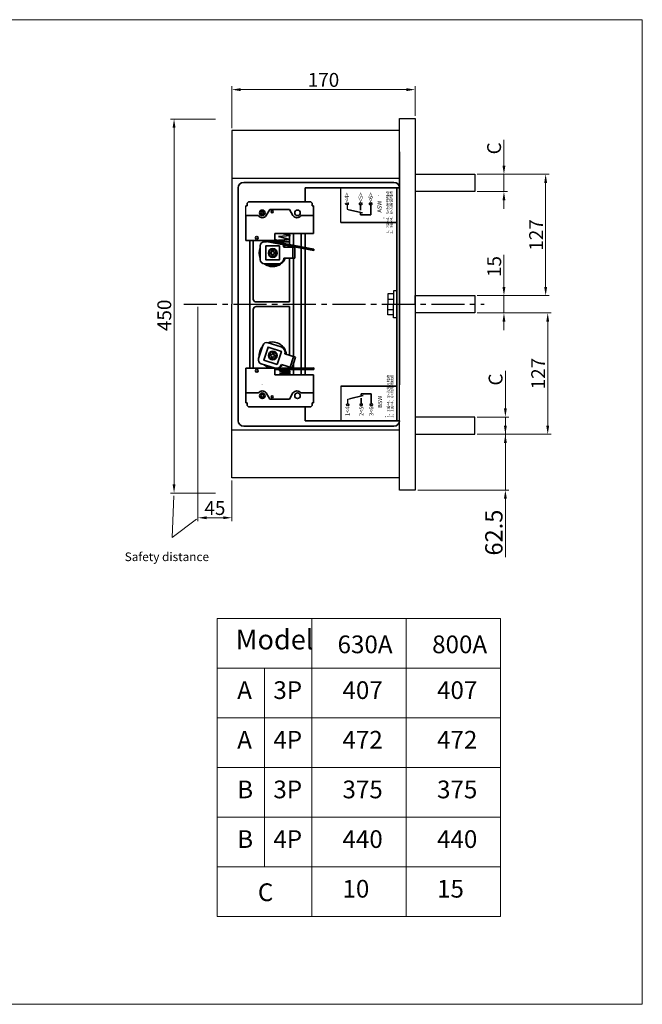
# Model space of a CAD drawing. Extents: x -669 to 2353, y -1706 to 237.
# Drawn here: x 1994 to 2353, y -386 to 182 of the extents above; entities that cross this region are included whole.
import ezdxf

# ---------------------------------------------------------------- set-up
doc = ezdxf.new("R2010")
doc.units = 0
doc.header["$MEASUREMENT"] = 0
doc.linetypes.add('CENTER2', pattern=[28.575, 19.05, -3.175, 3.175, -3.175])
doc.layers.get('0').update_dxf_attribs({"linetype": 'CONTINUOUS', "lineweight": 30})
doc.layers.get('Defpoints').update_dxf_attribs({"linetype": 'CONTINUOUS'})
doc.layers.add('11', color=7, linetype='CONTINUOUS', lineweight=35)
doc.layers.add('尺寸标注', color=3, linetype='CONTINUOUS', lineweight=13)
doc.layers.add('中心线', color=1, linetype='CENTER2')
doc.styles.add('DFST', font='simplex_.ttf', dxfattribs={"width": 0.6, "bigfont": 'dfst'})
doc.styles.add('SANSSERIF', font='sas_____.pfb')
doc.styles.get("Standard").update_dxf_attribs({"font": 'txt', "height": 2.5})
doc.dimstyles.get("Standard").update_dxf_attribs({"dimtxt": 1, "dimasz": 3, "dimexe": 0.18, "dimexo": 1, "dimgap": 0.5, "dimtad": 1, "dimtoh": 1, "dimzin": 0, "dimdsep": 46, "dimtxsty": 'Standard', "dimcen": 0.5, "dimclrd": 256, "dimclre": 256, "dimclrt": 256, "dimadec": 0, "dimazin": 0, "dimtfac": 1, "dimtmove": 0, "dimatfit": 0, "dimfxl": 0.18, "dimtolj": 1, "dimtzin": 0, "dimlwd": -1, "dimlwe": -1, "dimarcsym": 0})

# ---------------------------------------------------------------- blocks, each defined once
blk = doc.blocks.new('*D261')
at = {"layer": 'Defpoints', "color": 0, "ltscale": 5}
for p in [(2116.26, 141.58), (2222.05, 124.89), (2116.26, 117.92)]:
    blk.add_point(p, dxfattribs=at)
at = {"layer": '尺寸标注', "ltscale": 5}
for p, q in [((2116.26, 119.42), (2116.26, 143.58)), ((2222.05, 126.39), (2222.05, 143.58)), ((2217.05, 141.58), (2121.26, 141.58))]:
    blk.add_line(p, q, dxfattribs=at)
for points in [[(2121.26, 142.41), (2121.26, 140.74), (2116.26, 141.58)], [(2217.05, 142.41), (2217.05, 140.74), (2222.05, 141.58)]]:
    blk.add_solid(points, dxfattribs=at)
at = {"layer": '尺寸标注', "ltscale": 5, "insert": (2169.16, 147.2), "char_height": 3.5, "attachment_point": 5, "style": 'SANSSERIF'}
blk.add_mtext('\\A1;{\\H2.2857x;170}', dxfattribs=at)
blk = doc.blocks.new('*D262')
at = {"layer": 'Defpoints', "color": 0, "ltscale": 5}
for p in [(2256.46, 92.71), (2273.34, 92.71), (2256.46, 82.71)]:
    blk.add_point(p, dxfattribs=at)
at = {"layer": '尺寸标注', "ltscale": 5}
for p, q in [((2273.34, 97.71), (2273.34, 112.62)), ((2257.96, 92.71), (2275.34, 92.71)), ((2273.34, 82.71), (2273.34, 92.71)), ((2257.96, 82.71), (2275.34, 82.71)), ((2273.34, 77.71), (2273.34, 72.71))]:
    blk.add_line(p, q, dxfattribs=at)
for points in [[(2272.51, 97.71), (2274.17, 97.71), (2273.34, 92.71)], [(2272.51, 77.71), (2274.17, 77.71), (2273.34, 82.71)]]:
    blk.add_solid(points, dxfattribs=at)
at = {"layer": '尺寸标注', "ltscale": 5, "insert": (2267.66, 107.67), "char_height": 3.5, "attachment_point": 5, "rotation": 90, "style": 'SANSSERIF'}
blk.add_mtext('\\A1;{\\H2.2857x;C}', dxfattribs=at)
blk = doc.blocks.new('*D263')
at = {"layer": 'Defpoints', "color": 0, "ltscale": 5}
for p in [(2256.46, 22.64), (2273.34, 22.64), (2256.46, 12.64)]:
    blk.add_point(p, dxfattribs=at)
at = {"layer": '尺寸标注', "ltscale": 5}
for p, q in [((2273.34, 27.64), (2273.34, 46.26)), ((2257.96, 22.64), (2275.34, 22.64)), ((2273.34, 12.64), (2273.34, 22.64)), ((2257.96, 12.64), (2275.34, 12.64)), ((2273.34, 7.64), (2273.34, 2.64))]:
    blk.add_line(p, q, dxfattribs=at)
for points in [[(2272.51, 27.64), (2274.17, 27.64), (2273.34, 22.64)], [(2272.51, 7.64), (2274.17, 7.64), (2273.34, 12.64)]]:
    blk.add_solid(points, dxfattribs=at)
at = {"layer": '尺寸标注', "ltscale": 5, "insert": (2267.72, 39.45), "char_height": 3.5, "attachment_point": 5, "rotation": 90, "style": 'SANSSERIF'}
blk.add_mtext('\\A1;{\\H2.2857x;15}', dxfattribs=at)
blk = doc.blocks.new('*D264')
at = {"layer": 'Defpoints', "color": 0, "ltscale": 5}
for p in [(2256.46, -47.43), (2256.46, -57.43), (2274.19, -57.43)]:
    blk.add_point(p, dxfattribs=at)
at = {"layer": '尺寸标注', "ltscale": 5}
for p, q in [((2274.19, -42.43), (2274.19, -20.83)), ((2257.96, -47.43), (2276.19, -47.43)), ((2274.19, -57.43), (2274.19, -47.43)), ((2257.96, -57.43), (2276.19, -57.43)), ((2274.19, -62.43), (2274.19, -67.43))]:
    blk.add_line(p, q, dxfattribs=at)
for points in [[(2273.35, -42.43), (2275.02, -42.43), (2274.19, -47.43)], [(2273.35, -62.43), (2275.02, -62.43), (2274.19, -57.43)]]:
    blk.add_solid(points, dxfattribs=at)
at = {"layer": '尺寸标注', "ltscale": 5, "insert": (2268.51, -25.79), "char_height": 3.5, "attachment_point": 5, "rotation": 90, "style": 'SANSSERIF'}
blk.add_mtext('\\A1;{\\H2.2857x;C}', dxfattribs=at)
blk = doc.blocks.new('*D265')
at = {"layer": 'Defpoints', "color": 0, "ltscale": 5}
for p in [(2256.46, 92.71), (2256.46, 22.64), (2297.42, 22.64)]:
    blk.add_point(p, dxfattribs=at)
at = {"layer": '尺寸标注', "ltscale": 5}
for p, q in [((2257.96, 92.71), (2299.42, 92.71)), ((2297.42, 87.71), (2297.42, 27.64)), ((2257.96, 22.64), (2299.42, 22.64))]:
    blk.add_line(p, q, dxfattribs=at)
for points in [[(2296.59, 87.71), (2298.26, 87.71), (2297.42, 92.71)], [(2296.59, 27.64), (2298.26, 27.64), (2297.42, 22.64)]]:
    blk.add_solid(points, dxfattribs=at)
at = {"layer": '尺寸标注', "ltscale": 5, "insert": (2291.92, 57.67), "char_height": 3.5, "attachment_point": 5, "rotation": 90, "style": 'SANSSERIF'}
blk.add_mtext('\\A1;{\\H2.2857x;127}', dxfattribs=at)
blk = doc.blocks.new('*D266')
at = {"layer": 'Defpoints', "color": 0, "ltscale": 5}
for p in [(2256.46, 12.64), (2256.46, -57.43), (2298.62, -57.43)]:
    blk.add_point(p, dxfattribs=at)
at = {"layer": '尺寸标注', "ltscale": 5}
for p, q in [((2257.96, 12.64), (2300.62, 12.64)), ((2298.62, 7.64), (2298.62, -52.43)), ((2257.96, -57.43), (2300.62, -57.43))]:
    blk.add_line(p, q, dxfattribs=at)
for points in [[(2297.78, 7.64), (2299.45, 7.64), (2298.62, 12.64)], [(2297.78, -52.43), (2299.45, -52.43), (2298.62, -57.43)]]:
    blk.add_solid(points, dxfattribs=at)
at = {"layer": '尺寸标注', "ltscale": 5, "insert": (2293.12, -22.39), "char_height": 3.5, "attachment_point": 5, "rotation": 90, "style": 'SANSSERIF'}
blk.add_mtext('\\A1;{\\H2.2857x;127}', dxfattribs=at)
blk = doc.blocks.new('*D267')
at = {"layer": 'Defpoints', "color": 0, "ltscale": 5}
for p in [(2256.46, -57.43), (2222.05, -89.61), (2274.19, -89.61)]:
    blk.add_point(p, dxfattribs=at)
at = {"layer": '尺寸标注', "ltscale": 5}
for p, q in [((2274.19, -52.43), (2274.19, -47.43)), ((2257.96, -57.43), (2276.19, -57.43)), ((2274.19, -57.43), (2274.19, -89.61)), ((2223.55, -89.61), (2276.19, -89.61)), ((2274.19, -94.61), (2274.19, -128.43))]:
    blk.add_line(p, q, dxfattribs=at)
for points in [[(2273.35, -52.43), (2275.02, -52.43), (2274.19, -57.43)], [(2273.35, -94.61), (2275.02, -94.61), (2274.19, -89.61)]]:
    blk.add_solid(points, dxfattribs=at)
at = {"layer": '尺寸标注', "ltscale": 5, "insert": (2267.53, -114.16), "char_height": 3.5, "attachment_point": 5, "rotation": 90, "style": 'SANSSERIF'}
blk.add_mtext('\\A1;{\\H2.8571x;62.5}', dxfattribs=at)
blk = doc.blocks.new('*D269')
at = {"layer": 'Defpoints', "color": 0, "ltscale": 5}
for p in [(2096.7, 17.64), (2116.26, -82.64), (2096.7, -105.6)]:
    blk.add_point(p, dxfattribs=at)
at = {"layer": '尺寸标注', "ltscale": 5}
for p, q in [((2096.7, 16.14), (2096.7, -107.6)), ((2116.26, -84.14), (2116.26, -107.6)), ((2111.26, -105.6), (2101.7, -105.6))]:
    blk.add_line(p, q, dxfattribs=at)
for points in [[(2101.7, -104.77), (2101.7, -106.43), (2096.7, -105.6)], [(2111.26, -104.77), (2111.26, -106.43), (2116.26, -105.6)]]:
    blk.add_solid(points, dxfattribs=at)
at = {"layer": '尺寸标注', "ltscale": 5, "insert": (2106.48, -99.98), "char_height": 3.5, "attachment_point": 5, "style": 'SANSSERIF'}
blk.add_mtext('\\A1;{\\H2.2857x;45}', dxfattribs=at)
blk = doc.blocks.new('*D270')
at = {"layer": 'Defpoints', "color": 0, "ltscale": 5}
for p in [(2082.89, 124.54), (2108.39, 124.54), (2108.39, -91.37)]:
    blk.add_point(p, dxfattribs=at)
at = {"layer": '尺寸标注', "ltscale": 5}
for p, q in [((2106.89, 124.54), (2080.89, 124.54)), ((2082.89, -86.37), (2082.89, 119.54)), ((2106.89, -91.37), (2080.89, -91.37))]:
    blk.add_line(p, q, dxfattribs=at)
for points in [[(2082.06, 119.54), (2083.73, 119.54), (2082.89, 124.54)], [(2082.06, -86.37), (2083.73, -86.37), (2082.89, -91.37)]]:
    blk.add_solid(points, dxfattribs=at)
at = {"layer": '尺寸标注', "ltscale": 5, "insert": (2077.27, 11.27), "char_height": 5, "attachment_point": 5, "rotation": 90, "style": 'SANSSERIF'}
blk.add_mtext('\\A1;{\\H1.6x;450}', dxfattribs=at)

msp = doc.modelspace()

# ---------------------------------------------------------------- linework, layer by layer
at = {"color": 7, "ltscale": 5}
for p, q in [((2213.013, -89.609), (2213.013, 124.891)), ((2213.013, 124.891), (2222.048, 124.891)), ((2222.048, 124.891), (2222.048, -89.609)), ((2120.204, 117.919), (2116.265, 117.919)), ((2116.265, 117.919), (2116.265, 90.261)), ((2213.013, 117.919), (2120.204, 117.919)), ((2222.048, 92.709), (2256.459, 92.709)), ((2256.459, 92.709), (2256.459, 82.709)), ((2213.013, 90.261), (2116.265, 90.261)), ((2116.265, 90.261), (2116.265, 17.641)), ((2179.248, 64.841), (2179.248, 84.841)), ((2256.459, 82.709), (2222.048, 82.709)), ((2124.249, 68.841), (2124.249, 74.441)), ((2182.764, 75.013), (2182.764, 72.478)), ((2182.764, 72.478), (2183.885, 72.213)), ((2207.884, 23.706), (2206.37, 23.706)), ((2206.37, 23.706), (2206.37, 17.641)), ((2209.541, 23.706), (2207.884, 23.706)), ((2211.413, 25.404), (2209.541, 25.404)), ((2209.541, 25.404), (2209.541, 17.641)), ((2211.413, 17.641), (2211.413, 25.404)), ((2116.265, -54.98), (2116.265, 17.641)), ((2206.37, 20.673), (2209.541, 20.673)), ((2206.37, 11.575), (2206.37, 17.641)), ((2209.541, 9.877), (2209.541, 17.641)), ((2222.048, 19.641), (2222.048, 22.641)), ((2222.048, 22.641), (2256.459, 22.641)), ((2222.048, 17.641), (2222.048, 19.641)), ((2256.459, 22.641), (2256.459, 12.641)), ((2206.37, 14.608), (2209.541, 14.608)), ((2207.884, 11.575), (2206.37, 11.575)), ((2209.541, 11.575), (2207.884, 11.575)), ((2256.459, 12.641), (2222.048, 12.641)), ((2211.413, 9.877), (2209.541, 9.877)), ((2179.248, -29.559), (2179.248, -49.559)), ((2183.128, -37.197), (2184.249, -36.932)), ((2183.128, -39.732), (2183.128, -37.197)), ((2256.459, -47.428), (2222.048, -47.428)), ((2256.459, -57.428), (2256.459, -47.428)), ((2213.013, -54.98), (2116.265, -54.98)), ((2116.265, -82.638), (2116.265, -54.98)), ((2222.048, -57.428), (2256.459, -57.428)), ((2120.204, -82.638), (2116.265, -82.638)), ((2213.013, -82.638), (2120.204, -82.638)), ((2222.048, -89.609), (2213.013, -89.609))]:
    msp.add_line(p, q, dxfattribs=at)
at = {"color": 7, "const_width": 0.2}
for points in [[(2200.88, 80.291, -1), (2201.08, 80.291, -1)], [(2133.849, 70.441, -1), (2134.049, 70.441, -1)], [(2139.224, 45.816, -1), (2139.424, 45.816, -1)], [(2133.803, -28.842, -1), (2133.603, -28.842, -1)]]:
    msp.add_lwpolyline(points, format="xyb", close=True, dxfattribs=at)
at = {"color": 7, "ltscale": 5}
for centre in [(2182.764, 75.606), (2183.128, -40.325)]:
    msp.add_circle(centre, 0.593, dxfattribs=at)
at = {"layer": '11', "color": 7}
for p, q in [((2213.013, -28.804), (2213.013, 105.596)), ((2123.14, 88.041), (2209.813, 88.041)), ((2119.94, 84.841), (2119.94, -49.559)), ((2190.613, 84.841), (2158.613, 84.841)), ((2213.013, 84.841), (2158.613, 84.841)), ((2158.613, 84.841), (2158.613, 76.841)), ((2158.613, 76.841), (2158.613, 84.841)), ((2211.413, -49.559), (2211.413, 84.841)), ((2125.049, 74.441), (2124.249, 74.441)), ((2125.049, 75.641), (2125.049, 74.441)), ((2161.449, 76.841), (2126.249, 76.841)), ((2162.649, 75.641), (2162.649, 74.441)), ((2163.449, 74.441), (2162.649, 74.441)), ((2163.449, 74.441), (2163.449, 68.841)), ((2190.623, 75.013), (2190.623, 71.916)), ((2196.414, 75.013), (2196.414, 69.278)), ((2131.551, 68.841), (2124.249, 68.841)), ((2124.249, 68.841), (2124.249, 54.441)), ((2136.147, 68.841), (2138.249, 72.441)), ((2149.449, 72.441), (2138.249, 72.441)), ((2151.551, 68.841), (2149.449, 72.441)), ((2163.449, 68.841), (2156.147, 68.841)), ((2163.449, 68.841), (2163.449, 58.441)), ((2183.885, 72.213), (2191.737, 70.352)), ((2190.623, 70.617), (2190.623, 69.278)), ((2196.414, 69.278), (2190.623, 69.278)), ((2211.049, 64.841), (2179.248, 64.841)), ((2163.449, 58.441), (2141.049, 58.441)), ((2141.049, 54.441), (2141.049, 58.441)), ((2143.25, 56.783), (2150.1, 57.335)), ((2150.1, 57.335), (2144.95, 58.441)), ((2149.449, 58.441), (2149.449, 52.107)), ((2151.849, 58.441), (2151.849, 51.651)), ((2156.249, 58.441), (2156.249, 50.813)), ((2158.613, 50.363), (2158.613, 58.441)), ((2141.049, 54.441), (2124.249, 54.441)), ((2126.649, 54.441), (2126.649, -19.159)), ((2128.649, 54.441), (2128.649, 20.601)), ((2132.649, 43.394), (2132.649, 51.394)), ((2163.512, 48.616), (2132.916, 54.441)), ((2135.049, 53.794), (2136.311, 53.794)), ((2163.662, 49.402), (2137.194, 54.441)), ((2140.588, 53.794), (2143.049, 53.794)), ((2143.115, 53.575), (2149.322, 53.766)), ((2147.282, 52.523), (2143.115, 53.575)), ((2143.141, 54.617), (2149.737, 55.136)), ((2149.322, 53.766), (2143.141, 54.617)), ((2149.737, 55.136), (2143.25, 56.783)), ((2149.449, 51.293), (2149.449, 50.594)), ((2146.249, 50.594), (2152.649, 50.594)), ((2151.449, 44.194), (2151.449, 50.594)), ((2151.849, 50.836), (2151.849, 50.594)), ((2152.649, 44.194), (2152.649, 50.594)), ((2152.649, 44.194), (2152.649, 50.594)), ((2156.249, 49.998), (2156.249, -19.132)), ((2158.613, -19.129), (2158.613, 49.548)), ((2163.512, 48.616), (2163.662, 49.402)), ((2143.049, 40.994), (2135.049, 40.994)), ((2146.249, 44.194), (2152.649, 44.194)), ((2149.449, 44.194), (2149.449, 19.001)), ((2151.849, 44.194), (2151.849, -12.611)), ((2130.249, 19.001), (2149.449, 19.001)), ((2128.649, 14.681), (2128.649, -19.159)), ((2130.249, 16.281), (2149.449, 16.281)), ((2149.449, 16.281), (2149.449, -11.841)), ((2144.804, -6.99), (2137.187, -4.545)), ((2134.168, -6.097), (2131.724, -13.714)), ((2146.873, -11.015), (2152.967, -12.97)), ((2133.276, -16.733), (2140.685, -19.111)), ((2151.825, -12.604), (2149.869, -18.698)), ((2152.967, -12.97), (2151.012, -19.064)), ((2152.967, -12.97), (2151.012, -19.064)), ((2151.849, -19.137), (2151.849, -16.369)), ((2156.249, -19.132), (2156.249, -15.532)), ((2158.613, -15.082), (2158.613, -19.129)), ((2141.049, -19.159), (2124.249, -19.159)), ((2124.249, -33.559), (2124.249, -19.159)), ((2163.591, -19.124), (2132.916, -19.159)), ((2138.55, -18.426), (2140.893, -19.178)), ((2141.049, -19.159), (2141.049, -23.159)), ((2163.592, -19.925), (2141.049, -19.955)), ((2148.882, -19.942), (2143.466, -20.374)), ((2143.466, -20.374), (2149.861, -20.546)), ((2149.861, -20.546), (2143.812, -21.381)), ((2143.812, -21.381), (2150.063, -21.41)), ((2150.063, -21.41), (2143.812, -22.446)), ((2143.812, -22.446), (2150.1, -22.504)), ((2144.918, -17.109), (2151.012, -19.064)), ((2150.1, -22.504), (2144.95, -23.159)), ((2149.449, -19.14), (2149.449, -18.563)), ((2149.449, -23.159), (2149.449, -19.944)), ((2151.849, -23.159), (2151.849, -19.941)), ((2156.249, -19.935), (2156.249, -23.159)), ((2156.249, -23.159), (2156.249, -19.935)), ((2158.613, -19.932), (2158.613, -23.159)), ((2158.613, -23.159), (2158.613, -19.932)), ((2163.591, -19.124), (2163.592, -19.924)), ((2163.449, -23.159), (2141.049, -23.159)), ((2163.449, -33.559), (2163.449, -23.159)), ((2131.551, -33.559), (2124.249, -33.559)), ((2124.249, -39.159), (2124.249, -33.559)), ((2136.147, -33.559), (2138.249, -37.159)), ((2151.551, -33.559), (2149.449, -37.159)), ((2163.449, -33.559), (2156.147, -33.559)), ((2163.449, -39.159), (2163.449, -33.559)), ((2211.413, -29.559), (2179.248, -29.559)), ((2196.778, -33.997), (2190.987, -33.997)), ((2190.987, -35.335), (2190.987, -33.997)), ((2196.778, -39.732), (2196.778, -33.997)), ((2211.413, -49.559), (2211.413, -29.559)), ((2125.049, -39.159), (2124.249, -39.159)), ((2125.049, -40.359), (2125.049, -39.159)), ((2149.449, -37.159), (2138.249, -37.159)), ((2163.449, -39.159), (2162.649, -39.159)), ((2162.649, -40.359), (2162.649, -39.159)), ((2184.249, -36.932), (2192.102, -35.071)), ((2190.987, -39.732), (2190.987, -36.635)), ((2161.449, -41.559), (2126.249, -41.559)), ((2158.613, -49.559), (2158.613, -41.559)), ((2158.613, -49.559), (2158.613, -41.559)), ((2213.013, -49.559), (2158.613, -49.559)), ((2123.14, -52.759), (2209.813, -52.759))]:
    msp.add_line(p, q, dxfattribs=at)
at = {"layer": '11', "color": 7, "linetype": 'Continuous'}
for p, q in [((2139.424, 47.666), (2137.766, 47.666)), ((2139.424, 46.815), (2137.766, 46.815)), ((2139.424, 47.666), (2139.424, 48.665)), ((2139.424, 48.665), (2140.274, 48.665)), ((2139.424, 46.815), (2139.424, 45.816)), ((2139.424, 45.816), (2140.274, 45.816)), ((2140.274, 47.666), (2140.274, 48.665)), ((2140.274, 47.666), (2141.932, 47.666)), ((2140.274, 46.815), (2140.274, 45.816)), ((2140.274, 46.815), (2141.932, 46.815)), ((2139.574, -11.425), (2137.995, -10.918)), ((2139.574, -11.425), (2139.879, -10.473)), ((2139.879, -10.473), (2140.689, -10.733)), ((2140.384, -11.685), (2140.689, -10.733)), ((2139.314, -12.234), (2137.735, -11.728)), ((2139.314, -12.234), (2139.009, -13.186)), ((2139.009, -13.186), (2139.818, -13.446)), ((2140.124, -12.494), (2139.818, -13.446)), ((2140.124, -12.494), (2141.702, -13.001)), ((2140.384, -11.685), (2141.962, -12.191))]:
    msp.add_line(p, q, dxfattribs=at)
at = {"layer": '11', "color": 7}
for points in [[(2134.776, 70.441), (2134.313, 71.244), (2133.385, 71.244), (2132.921, 70.441), (2133.385, 69.637), (2134.313, 69.637)], [(2143.849, 51.394), (2135.849, 51.394), (2135.849, 43.394), (2143.849, 43.394)], [(2142.388, -17.137), (2134.771, -14.692), (2137.215, -7.075), (2144.833, -9.52)], [(2134.776, -35.159), (2134.313, -34.356), (2133.385, -34.356), (2132.921, -35.159), (2133.385, -35.963), (2134.313, -35.963)]]:
    msp.add_lwpolyline(points, close=True, dxfattribs=at)
for centre, radius in [((2190.623, 75.606), 0.593), ((2196.414, 75.606), 0.593), ((2133.849, 70.441), 1.64), ((2133.849, 70.441), 1.64), ((2139.521, 71.114), 0.6), ((2154.129, 70.441), 1.6), ((2130.649, 56.041), 0.8), ((2130.649, -20.759), 0.8), ((2133.849, -35.159), 1.6), ((2154.129, -35.159), 1.6), ((2139.521, -35.833), 0.6), ((2190.987, -40.325), 0.593), ((2196.778, -40.325), 0.593)]:
    msp.add_circle(centre, radius, dxfattribs=at)
at = {"layer": '11', "color": 7, "linetype": 'Continuous'}
for centre, radius in [((2139.849, 47.241), 2.526), ((2139.849, 47.241), 2.126), ((2139.849, -11.959), 2.526), ((2139.849, -11.959), 2.126)]:
    msp.add_circle(centre, radius, dxfattribs=at)
at = {"layer": '11', "color": 7}
for centre, radius, start, end in [((2123.14, 84.841), 3.2, 90, 180), ((2209.813, 84.841), 3.2, 0, 90), ((2126.249, 75.641), 1.2, 90, 180), ((2161.449, 75.641), 1.2, 0, 90), ((2182.764, 75.606), 0.593, 302.73281, 70.2564), ((2133.849, 70.441), 2.8, 214.8499, 325.1501), ((2153.849, 70.441), 2.8, 214.8499, 325.1501), ((2135.049, 51.394), 2.4, 90, 180), ((2139.849, 47.241), 7.84, 121.7623, 123.28622), ((2139.849, 47.241), 7.2, 65.53924, 103.24242), ((2139.849, 47.241), 7.84, 46.23773, 81.19563), ((2143.049, 50.594), 3.2, 46.2085, 90), ((2143.049, 50.594), 3.2, 0, 25.27528), ((2139.849, 47.241), 7.84, 25.32651, 36.67957), ((2139.849, 47.241), 7.84, 156.68855, 203.31145), ((2135.049, 43.394), 2.4, 180, 270), ((2139.849, 47.241), 7.84, 232.81742, 337.13567), ((2139.849, 47.241), 7.273, 239.19112, 301.7497), ((2143.049, 44.194), 3.2, 270, 0), ((2130.249, 20.601), 1.6, 180, 270), ((2130.249, 14.681), 1.6, 90, 180), ((2136.454, -6.83), 2.4, 72.20708, 162.20708), ((2139.849, -11.959), 7.84, 5.07142, 109.38966), ((2139.849, -11.959), 7.84, 138.89564, 185.51853), ((2143.827, -10.037), 3.2, 342.20708, 72.20708), ((2134.009, -14.448), 2.4, 162.20708, 252.20708), ((2140.055, -11.529), 7.658, 228.77027, 275.64389), ((2141.871, -16.131), 3.2, 289.46675, 342.20708), ((2141.871, -16.131), 3.2, 289.46675, 295.99858), ((2139.849, -11.959), 7.84, 293.52811, 313.76227), ((2139.849, -11.959), 7.84, 305.52752, 316.88058), ((2133.849, -35.159), 2.8, 34.8499, 145.1501), ((2153.849, -35.159), 2.8, 34.8499, 145.1501), ((2126.249, -40.359), 1.2, 180, 270), ((2161.449, -40.359), 1.2, 270, 0), ((2183.128, -40.325), 0.593, 289.7436, 57.26719), ((2123.14, -49.559), 3.2, 180, 270), ((2209.813, -49.559), 3.2, 270, 0)]:
    msp.add_arc(centre, radius, start, end, dxfattribs=at)
at = {"layer": '中心线', "color": 7}
msp.add_line((2088.624, 17.641), (2261.896, 17.641), dxfattribs=at)
at = {"layer": '尺寸标注', "ltscale": 5}
for p, q in [((1598.345, 181.953), (2353.225, 181.953)), ((2353.225, 181.953), (2353.225, -386.493)), ((2353.225, -386.493), (1598.345, -386.493))]:
    msp.add_line(p, q, dxfattribs=at)
at = {"layer": '尺寸标注', "color": 7, "ltscale": 5}
for p, q in [((2082.819, -92.98), (2081.716, -116.906)), ((2095.83, -106.467), (2081.716, -116.906)), ((2107.763, -163.726), (2271.429, -163.726)), ((2107.763, -163.726), (2107.763, -335.716)), ((2162.364, -163.726), (2162.364, -335.716)), ((2216.965, -163.726), (2216.965, -335.716)), ((2271.429, -163.726), (2271.429, -335.716)), ((2107.763, -192.391), (2271.429, -192.391)), ((2135.064, -307.051), (2135.064, -192.391)), ((2107.763, -221.056), (2162.364, -221.056)), ((2162.364, -221.056), (2216.965, -221.056)), ((2271.429, -221.056), (2216.965, -221.056)), ((2107.763, -249.721), (2162.364, -249.721)), ((2107.763, -249.721), (2162.364, -249.721)), ((2107.763, -249.721), (2271.429, -249.721)), ((2162.364, -249.721), (2216.965, -249.721)), ((2271.429, -249.721), (2216.965, -249.721)), ((2271.429, -249.721), (2216.965, -249.721)), ((2107.763, -278.386), (2162.364, -278.386)), ((2162.364, -278.386), (2216.965, -278.386)), ((2271.429, -278.386), (2216.965, -278.386)), ((2271.429, -307.051), (2107.763, -307.051)), ((2271.429, -307.051), (2216.965, -307.051)), ((2271.429, -335.716), (2107.763, -335.716))]:
    msp.add_line(p, q, dxfattribs=at)

# ---------------------------------------------------------------- texts
at = {"layer": '11', "color": 7, "rotation": 90, "style": 'DFST'}
for s, insert, char_height, width, attachment_point in [('{\\fTimes New Roman|b0|i0|c0|p18;1<4>}', (2181.424, 82.117), 2.4, 8.3112, 3), ('{\\fTimes New Roman|b0|i0|c0|p18;2<5>}', (2189.453, 82.117), 2.4, 8.3112, 3), ('{\\fTimes New Roman|b0|i0|c0|p18;3<6>}', (2195.221, 82.117), 2.4, 8.3112, 3), ('{\\fTimes New Roman|b0|i0|c0|p18;1\\fTimes New Roman|b0|i0|c134|p18;、2或\\fTimes New Roman|b0|i0|c0|p18;<4\\fTimes New Roman|b0|i0|c134|p18;、5\\fTimes New Roman|b0|i0|c0|p18;>\\fTimes New Roman|b0|i0|c134|p18;为常开触点}', (2205.48, 83.027), 1.6, 16.41831, 3), ('{\\fTimes New Roman|b0|i0|c0|p18;1\\fTimes New Roman|b0|i0|c134|p18;、3或\\fTimes New Roman|b0|i0|c0|p18;<4\\fTimes New Roman|b0|i0|c134|p18;、6\\fTimes New Roman|b0|i0|c0|p18;>\\fTimes New Roman|b0|i0|c134|p18;为常闭触点}', (2207.569, 83.027), 1.6, 16.4184, 3), ('{\\fTimes New Roman|b0|i0|c0|p18;ASW}', (2200.264, 77.426), 2.4, 8.3112, 3), ('{\\f宋体|b0|i0|c0|p2;*}', (2203.823, 67.991), 1.6, 7.45167, 3), ('{\\fTimes New Roman|b0|i0|c0|p18;1\\fTimes New Roman|b0|i0|c134|p18;、2或\\fTimes New Roman|b0|i0|c0|p18;<4\\fTimes New Roman|b0|i0|c134|p18;、5\\fTimes New Roman|b0|i0|c0|p18;>\\fTimes New Roman|b0|i0|c134|p18;为常开触点}', (2205.845, -47.746), 1.6, 16.41831, 1), ('{\\fTimes New Roman|b0|i0|c0|p18;1\\fTimes New Roman|b0|i0|c134|p18;、3或\\fTimes New Roman|b0|i0|c0|p18;<4\\fTimes New Roman|b0|i0|c134|p18;、6\\fTimes New Roman|b0|i0|c0|p18;>\\fTimes New Roman|b0|i0|c134|p18;为常闭触点}', (2207.933, -47.746), 1.6, 16.4184, 1), ('{\\fTimes New Roman|b0|i0|c0|p18;1<4>}', (2181.788, -46.836), 2.4, 8.3112, 1), ('{\\fTimes New Roman|b0|i0|c0|p18;2<5>}', (2189.817, -46.836), 2.4, 8.3112, 1), ('{\\fTimes New Roman|b0|i0|c0|p18;3<6>}', (2195.586, -46.836), 2.4, 8.3112, 1), ('{\\fTimes New Roman|b0|i0|c0|p18;BSW}', (2200.628, -42.144), 2.4, 8.3112, 1), ('{\\f宋体|b0|i0|c0|p2;*}', (2204.602, -47.746), 1.6, 8.3112, 1)]:
    msp.add_mtext(s, dxfattribs=dict(at, insert=insert, char_height=char_height, width=width, attachment_point=attachment_point))
at = {"layer": '尺寸标注', "color": 7, "ltscale": 5, "attachment_point": 1, "style": 'SANSSERIF'}
for s, insert, char_height, width in [('{\\fSimSun|b0|i0|c134|p2;Safety distance}', (2054.404, -125.626), 5, 56.94365), ('{\\fSimSun|b0|i0|c134|p2;Model}', (2118.391, -170.155), 11.466, 54.60095), ('630A', (2177.289, -173.567), 10.2375, 50.50736), ('800A', (2231.89, -173.567), 10.2375, 50.50736), ('A', (2119.363, -199.993), 10.238, 82.40235), ('3P', (2140.231, -199.993), 10.2375, 82.40235), ('407', (2180.122, -199.993), 10.2375, 82.40235), ('407', (2234.723, -199.993), 10.2375, 82.40235), ('A', (2119.363, -228.658), 10.238, 82.40235), ('4P', (2140.231, -228.658), 10.2375, 82.40235), ('472', (2180.122, -228.658), 10.2375, 82.40235), ('472', (2234.723, -228.658), 10.2375, 82.40235), ('B', (2119.363, -257.323), 10.238, 82.40235), ('3P', (2140.231, -257.323), 10.2375, 82.40235), ('375', (2180.122, -257.323), 10.2375, 82.40235), ('375', (2234.723, -257.323), 10.2375, 82.40235), ('B', (2119.363, -285.988), 10.238, 82.40235), ('4P', (2140.231, -285.988), 10.2375, 82.40235), ('440', (2180.122, -285.988), 10.2375, 82.40235), ('440', (2234.723, -285.988), 10.2375, 82.40235), ('C', (2131.282, -316.678), 10.238, 82.40235), ('10', (2180.122, -314.653), 10.2375, 82.40235), ('15', (2234.723, -314.653), 10.2375, 82.40235)]:
    msp.add_mtext(s, dxfattribs=dict(at, insert=insert, char_height=char_height, width=width))

# ---------------------------------------------------------------- dimensions: what is measured, and where the dimension line sits
at = {"layer": '尺寸标注', "color": 7, "ltscale": 5}
dim = msp.add_linear_dim(base=(2116.265, 141.576), p1=(2222.048, 124.891), p2=(2116.265, 117.919), text='{\\H2.2857x;170}', dimstyle='Standard', override={"dimtxt": 3.5, "dimasz": 5, "dimexe": 2, "dimexo": 1.5, "dimgap": 1.5, "dimdec": 1, "dimtxsty": 'SANSSERIF', "dimtdec": 1, "dimfxl": 5.346}, dxfattribs=at)
dim.commit()
dim.dimension.update_dxf_attribs({"geometry": '*D261', "text_midpoint": (2169.156, 141.576), "dimtype": 160})
for base, p1, p2, text, override, picture, middle in [((2082.894, 124.544), (2108.391, -91.366), (2108.391, 124.544), '{\\H1.6x;450}', {"dimtxt": 5, "dimasz": 5, "dimexe": 2, "dimexo": 1.5, "dimgap": 1.5, "dimtoh": 0, "dimdec": 1, "dimtxsty": 'SANSSERIF', "dimtdec": 1, "dimfxl": 5.346}, '*D270', (2082.894, 11.266)), ((2297.422, 22.641), (2256.459, 92.709), (2256.459, 22.641), '{\\H2.2857x;127}', {"dimtxt": 3.5, "dimasz": 5, "dimexe": 2, "dimexo": 1.5, "dimgap": 1.5, "dimtoh": 0, "dimdec": 1, "dimtxsty": 'SANSSERIF', "dimtdec": 1, "dimfxl": 5.346}, '*D265', (2297.422, 57.675)), ((2274.187, -57.428), (2256.459, -47.428), (2256.459, -57.428), '{\\H2.2857x;C}', {"dimtxt": 3.5, "dimasz": 5, "dimexe": 2, "dimexo": 1.5, "dimgap": 1.5, "dimtoh": 0, "dimdec": 1, "dimtxsty": 'SANSSERIF', "dimtdec": 1, "dimfxl": 5.346}, '*D264', (2274.187, -25.789)), ((2274.187, -89.609), (2256.459, -57.428), (2222.048, -89.609), '{\\H2.8571x;62.5}', {"dimtxt": 3.5, "dimasz": 5, "dimexe": 2, "dimexo": 1.5, "dimgap": 1.5, "dimtoh": 0, "dimdec": 1, "dimtxsty": 'SANSSERIF', "dimtdec": 1, "dimfxl": 5.346}, '*D267', (2274.187, -114.162))]:
    dim = msp.add_linear_dim(base=base, p1=p1, p2=p2, angle=90, text=text, dimstyle='Standard', override=override, dxfattribs=at)
    dim.commit()
    dim.dimension.update_dxf_attribs({"geometry": picture, "text_midpoint": middle, "dimtype": 160})
for base, p1, p2, text, picture, middle in [((2273.339, 92.709), (2256.459, 82.709), (2256.459, 92.709), '{\\H2.2857x;C}', '*D262', (2267.658, 107.666)), ((2273.339, 22.641), (2256.459, 12.641), (2256.459, 22.641), '{\\H2.2857x;15}', '*D263', (2267.718, 39.452)), ((2298.617, -57.428), (2256.459, 12.641), (2256.459, -57.428), '{\\H2.2857x;127}', '*D266', (2293.117, -22.394))]:
    dim = msp.add_linear_dim(base=base, p1=p1, p2=p2, angle=90, text=text, dimstyle='Standard', override={"dimtxt": 3.5, "dimasz": 5, "dimexe": 2, "dimexo": 1.5, "dimgap": 1.5, "dimtoh": 0, "dimdec": 1, "dimtxsty": 'SANSSERIF', "dimtdec": 1, "dimfxl": 5.346}, dxfattribs=at)
    dim.commit()
    dim.dimension.update_dxf_attribs({"geometry": picture, "text_midpoint": middle})
dim = msp.add_linear_dim(base=(2096.698, -105.599), p1=(2116.265, -82.638), p2=(2096.698, 17.641), text='{\\H2.2857x;45}', dimstyle='Standard', override={"dimtxt": 3.5, "dimasz": 5, "dimexe": 2, "dimexo": 1.5, "dimgap": 1.5, "dimtoh": 0, "dimdec": 1, "dimtxsty": 'SANSSERIF', "dimtdec": 1, "dimfxl": 5.346}, dxfattribs=at)
dim.commit()
dim.dimension.update_dxf_attribs({"geometry": '*D269', "text_midpoint": (2106.481, -99.978)})

doc.saveas('drawing.dxf')
